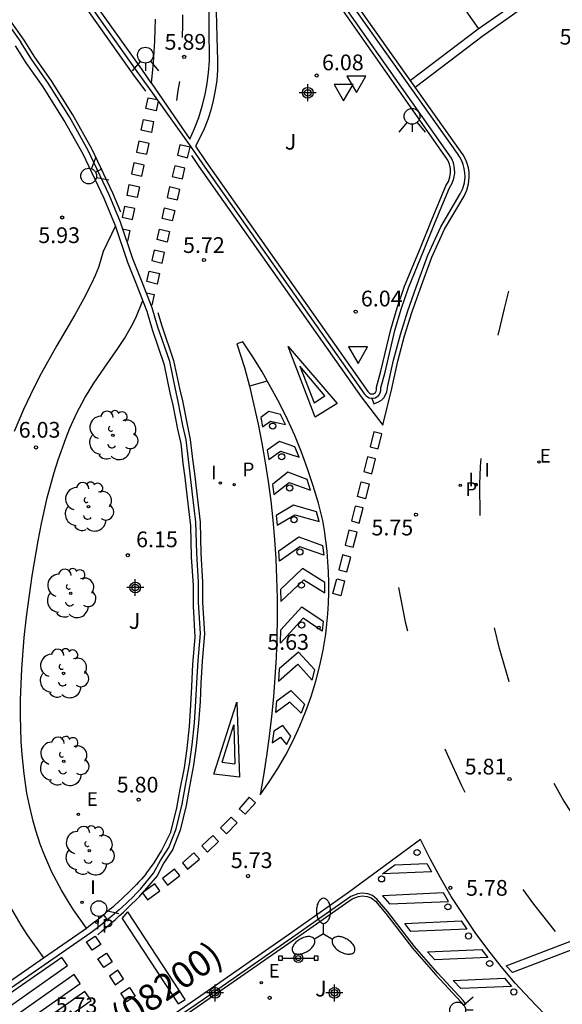
# Model space of a CAD drawing. Units: metres. Extents: x 580293 to 580644, y 4795039 to 4795291.
# Drawn here: x 580578 to 580603, y 4795077 to 4795124 of the extents above; entities that cross this region are included whole.
import ezdxf

# ---------------------------------------------------------------- set-up
doc = ezdxf.new("R2010")
doc.units = ezdxf.units.M
doc.header["$MEASUREMENT"] = 0
for name, color, linetype in [('020204', 9, 'Continuous'), ('020308', 9, 'Continuous'), ('060108', 9, 'Continuous'), ('060112', 1, 'Continuous'), ('060113', 4, 'Continuous'), ('080302', 9, 'Continuous'), ('090210', 9, 'Continuous'), ('100105', 3, 'Continuous'), ('100202', 3, 'Continuous'), ('100302', 7, 'Continuous'), ('210205', 4, 'Continuous'), ('210305', 4, 'Continuous'), ('220205', 1, 'Continuous'), ('220207', 9, 'Continuous'), ('220305', 1, 'Continuous'), ('220307', 9, 'Continuous'), ('250205', 9, 'Continuous'), ('260101', 9, 'Continuous'), ('260202', 9, 'Continuous'), ('260204', 9, 'Continuous'), ('260205', 9, 'Continuous'), ('270204', 9, 'Continuous'), ('270304', 9, 'Continuous'), ('Centroides', 1, 'Continuous')]:
    doc.layers.add(name, color=color, linetype=linetype)
doc.styles.add('ARIAL', font='arial.ttf', dxfattribs={"height": 1})
doc.styles.add('ROMANS', font='romans__.ttf', dxfattribs={"height": 1})

# ---------------------------------------------------------------- blocks, each defined once
blk = doc.blocks.new('SETRA')
at = {"linetype": 'Continuous'}
blk.add_lwpolyline([(0.451, 0.26), (-0.45, 0.26), (-0.001, -0.52)], close=True, dxfattribs=at)
blk = doc.blocks.new('SEMAFO')
for p, q in [((-0.24, -0.29), (-0.625, -0.75)), ((0.005, -0.375), (0.005, -0.74)), ((0.24, -0.29), (0.625, -0.75))]:
    blk.add_line(p, q)
blk.add_circle((0, 0), 0.375)
blk = doc.blocks.new('REGALU')
blk.add_circle((0, 0), 0.055)
blk = doc.blocks.new('COTAPU')
blk.add_circle((0, 0), 0.075)
blk = doc.blocks.new('ARBOL')
blk.add_circle((0, 0), 0.0587)
for centre, radius, start, end in [((-0.28, 0.855), 0.3, 359.2878, 173.6078), ((0.097, 0.97), 0.21, 23.1565, 160.4665), ((0.438, 0.881), 0.24, 301.578, 139.328), ((-0.564, 0.381), 0.532, 92.28, 254.58), ((0.656, 0.288), 0.443, 319.8556, 114.7656), ((-0.091, 0.321), 0.12, 119.14, 310.56), ((0.819, -0.249), 0.383, 235.5275, 62.0275), ((-0.556, -0.339), 0.555, 142.64, 266.54), ((-0.039, -0.384), 0.21, 189.64, 323.88), ((-0.301, -0.676), 0.45, 213.78, 295.32), ((0.299, -0.624), 0.532, 224.67, 0.24)]:
    blk.add_arc(centre, radius, start, end)
blk = doc.blocks.new('PANINF')
for p, q in [((-0.749, 0), (0, 0)), ((0, 0), (0.749, 0))]:
    blk.add_line(p, q)
for points in [[(-0.749, -0.099), (-0.749, 0.099), (-0.947, 0.099), (-0.947, -0.099)], [(0.947, -0.099), (0.947, 0.099), (0.749, 0.099), (0.749, -0.099)]]:
    blk.add_lwpolyline(points, close=True)
for radius in [0.21, 0.12]:
    blk.add_circle((0, 0), radius)
blk = doc.blocks.new('FAROLM')
for q in [(0, 0.5), (0.433, -0.25), (-0.433, -0.25)]:
    blk.add_line((0, 0), q)
for points in [[(0, 0.5, 0.159986), (0.117, 0.538, 0.106322), (0.238, 0.675, 0.071006), (0.309, 0.858, 0.057309), (0.337, 1.099, 0.057309), (0.309, 1.339, 0.071006), (0.238, 1.522, 0.106322), (0.117, 1.659, 0.159986), (0, 1.697, 0.159986), (-0.117, 1.659, 0.106322), (-0.238, 1.522, 0.071006), (-0.309, 1.339, 0.057309), (-0.337, 1.099, 0.057309), (-0.309, 0.858, 0.071006), (-0.238, 0.675, 0.106322), (-0.117, 0.538, 0.159986)], [(-0.433, -0.25, 0.159986), (-0.525, -0.168, 0.106322), (-0.704, -0.131, 0.071006), (-0.898, -0.161, 0.057309), (-1.12, -0.258, 0.057309), (-1.315, -0.402, 0.071006), (-1.437, -0.555, 0.106322), (-1.495, -0.728, 0.159986), (-1.47, -0.849, 0.159986), (-1.378, -0.931, 0.106322), (-1.199, -0.967, 0.071006), (-1.005, -0.937, 0.057309), (-0.783, -0.841, 0.057309), (-0.588, -0.697, 0.071006), (-0.466, -0.544, 0.106322), (-0.408, -0.371, 0.159986)], [(0.433, -0.25, 0.159986), (0.408, -0.371, 0.106322), (0.466, -0.544, 0.071006), (0.588, -0.697, 0.057309), (0.783, -0.841, 0.057309), (1.005, -0.937, 0.071006), (1.199, -0.967, 0.106322), (1.378, -0.931, 0.159986), (1.47, -0.849, 0.159986), (1.495, -0.728, 0.106322), (1.437, -0.555, 0.071006), (1.315, -0.402, 0.057309), (1.12, -0.258, 0.057309), (0.898, -0.161, 0.071006), (0.704, -0.131, 0.106322), (0.525, -0.168, 0.159986)]]:
    blk.add_lwpolyline(points, format="xyb", close=True)
blk = doc.blocks.new('REIND')
blk.add_circle((0, 0), 0.055)
blk = doc.blocks.new('REGELE')
blk.add_circle((0, 0), 0.055)
blk = doc.blocks.new('PLUVI3')
blk.add_circle((0, 0), 0.055)
blk = doc.blocks.new('Centroide')
for points in [[(0.402, 0), (-0.402, 0)], [(0, -0.402), (0, 0.402)]]:
    blk.add_lwpolyline(points)
for radius in [0.256, 0.159]:
    blk.add_circle((0, 0), radius)
blk = doc.blocks.new('HUEPIV')
blk.add_circle((0, 0), 0.145)

msp = doc.modelspace()

# ---------------------------------------------------------------- linework, layer by layer
at = {"layer": '060108', "flags": 128}
for points in [[(580568.589, 4795142.024), (580583.132, 4795121.505), (580583.731, 4795120.698), (580585.707, 4795117.915), (580586.266, 4795117.096), (580593.987, 4795106.128), (580594.046, 4795106.053), (580594.121, 4795105.994), (580594.207, 4795105.952), (580594.3, 4795105.932), (580594.334, 4795105.932)], [(580594.334, 4795105.932), (580594.395, 4795105.932), (580594.488, 4795105.955), (580594.574, 4795105.997), (580594.666, 4795106.079), (580594.731, 4795106.184), (580594.763, 4795106.303), (580594.759, 4795106.426), (580594.963, 4795107.177), (580595.428, 4795109.155), (580595.735, 4795110.181), (580596.084, 4795111.193), (580596.832, 4795113.018), (580597.359, 4795114.323), (580598.039, 4795115.96), (580598.164, 4795116.175), (580598.248, 4795116.409), (580598.286, 4795116.655), (580598.278, 4795116.901), (580598.225, 4795117.141), (580598.128, 4795117.368), (580588.489, 4795131.079)], [(580582.119, 4795114.147), (580581.574, 4795115.449), (580580.582, 4795117.56), (580579.677, 4795119.166), (580578.673, 4795120.773), (580577.869, 4795121.911), (580577.363, 4795122.726)], [(580598.83, 4795077.033), (580598.679, 4795077.222), (580597.475, 4795078.528), (580596.365, 4795079.793), (580595.093, 4795081.448), (580594.594, 4795082.043), (580594.363, 4795082.226), (580594.144, 4795082.31), (580593.877, 4795082.334), (580593.663, 4795082.31), (580593.341, 4795082.181), (580590.669, 4795080.31), (580586.318, 4795077.28), (580584.804, 4795076.236)], [(580580.738, 4795080.666), (580580.773, 4795080.69)], [(580574.8, 4795076.904), (580574.961, 4795076.674), (580578.697, 4795079.256)]]:
    msp.add_lwpolyline(points, dxfattribs=at)
at = {"layer": '060112', "flags": 128}
for points in [[(580583.814, 4795120.964), (580585.664, 4795118.27), (580585.893, 4795118.787), (580586.091, 4795119.316), (580586.257, 4795119.856), (580586.392, 4795120.405), (580586.49, 4795120.929), (580586.558, 4795121.458), (580586.598, 4795121.989), (580586.608, 4795122.522), (580586.588, 4795123.055), (580586.585, 4795124.393)], [(580582.119, 4795114.147), (580581.53, 4795112.922), (580581.318, 4795112.167), (580581.153, 4795111.781), (580580.976, 4795111.399), (580580.592, 4795110.648), (580580.179, 4795109.909), (580579.321, 4795108.442), (580578.581, 4795107.105), (580578.232, 4795106.426), (580577.742, 4795105.395), (580577.3, 4795104.346)], [(580583.421, 4795110.589), (580583.119, 4795111.368), (580582.705, 4795112.402), (580582.119, 4795114.147)], [(580580.738, 4795080.666), (580580.119, 4795081.552), (580579.88, 4795081.921), (580579.545, 4795082.483), (580579.091, 4795083.344), (580578.701, 4795084.23), (580578.531, 4795084.683), (580578.32, 4795085.331), (580578.196, 4795085.769), (580577.989, 4795086.661), (580577.904, 4795087.113), (580577.768, 4795088.026), (580577.675, 4795088.947), (580577.634, 4795089.564), (580577.596, 4795090.799), (580577.598, 4795091.548), (580577.655, 4795093.04), (580577.772, 4795094.523), (580577.879, 4795095.508), (580578.15, 4795097.473), (580578.431, 4795099.128), (580578.593, 4795099.952), (580578.873, 4795101.18), (580579.205, 4795102.395), (580579.393, 4795102.996), (580579.752, 4795104.006), (580579.953, 4795104.502), (580580.286, 4795105.233), (580580.659, 4795105.943), (580580.863, 4795106.289), (580581.092, 4795106.652), (580581.578, 4795107.361), (580582.234, 4795108.299), (580582.545, 4795108.775), (580582.965, 4795109.51), (580583.123, 4795109.837), (580583.421, 4795110.589)], [(580577.17, 4795081.572), (580577.611, 4795080.82), (580577.928, 4795080.329), (580578.697, 4795079.256)], [(580578.697, 4795079.256), (580580.738, 4795080.666)]]:
    msp.add_lwpolyline(points, dxfattribs=at)
at = {"layer": '060113', "flags": 128}
for points in [[(580459.345, 4795290.235), (580490.245, 4795246.542), (580524.545, 4795197.997), (580577.608, 4795122.899)], [(580594.334, 4795105.932), (580594.434, 4795105.67), (580594.658, 4795105.752), (580594.79, 4795105.841), (580594.903, 4795105.953), (580594.993, 4795106.085), (580595.056, 4795106.232), (580595.098, 4795106.528), (580595.375, 4795107.751), (580595.7, 4795108.962), (580596.052, 4795110.096), (580596.446, 4795111.217), (580597.01, 4795112.747), (580597.626, 4795114.099), (580598.551, 4795115.668), (580598.67, 4795115.924), (580598.746, 4795116.197), (580598.777, 4795116.479), (580598.77, 4795116.677), (580598.741, 4795116.873), (580598.69, 4795117.065), (580598.617, 4795117.249), (580598.523, 4795117.424), (580598.41, 4795117.587), (580588.778, 4795131.201)], [(580585.79, 4795101.363), (580585.687, 4795102.328), (580585.596, 4795103.006), (580585.489, 4795103.944), (580585.332, 4795104.636), (580585.113, 4795105.767), (580584.977, 4795106.357), (580584.708, 4795107.676), (580584.123, 4795109.363), (580583.873, 4795110.231), (580583.365, 4795111.542), (580582.951, 4795112.575), (580582.364, 4795114.321), (580581.82, 4795115.623), (580580.827, 4795117.733), (580579.923, 4795119.34), (580578.919, 4795120.947), (580578.115, 4795122.085), (580577.608, 4795122.899)], [(580583.311, 4795082.53), (580583.935, 4795083.287), (580584.265, 4795083.902), (580584.66, 4795084.516), (580585.011, 4795085.415), (580585.296, 4795086.578), (580585.45, 4795087.478), (580585.647, 4795088.487), (580585.779, 4795089.408), (580585.889, 4795090.461), (580585.955, 4795091.493), (580585.999, 4795092.37), (580586.057, 4795093.427), (580586.166, 4795094.711), (580586.079, 4795096.191), (580586.079, 4795097.171), (580585.994, 4795098.539), (580585.95, 4795100.03), (580585.79, 4795101.363)], [(580583.311, 4795082.53), (580583.136, 4795082.35), (580582.911, 4795082.126), (580582.758, 4795081.979), (580582.656, 4795081.881), (580582.448, 4795081.688), (580582.289, 4795081.545), (580582.183, 4795081.45), (580581.967, 4795081.263), (580581.858, 4795081.17), (580581.637, 4795080.986), (580581.412, 4795080.805), (580581.261, 4795080.686), (580580.953, 4795080.45), (580574.884, 4795076.262), (580565.902, 4795070.074), (580560.275, 4795066.201)]]:
    msp.add_lwpolyline(points, dxfattribs=at)
at = {"layer": '100105', "flags": 128}
for points in [[(580583.814, 4795120.964), (580583.375, 4795121.613), (580568.691, 4795142.162), (580568.656, 4795142.316), (580568.647, 4795142.473), (580568.666, 4795142.63), (580568.711, 4795142.781), (580568.782, 4795142.923), (580568.843, 4795143.009), (580568.913, 4795143.088), (580568.992, 4795143.159), (580569.078, 4795143.22), (580569.171, 4795143.271), (580569.269, 4795143.31), (580569.371, 4795143.338), (580569.475, 4795143.354), (580569.581, 4795143.358), (580569.687, 4795143.349), (580569.79, 4795143.329), (580569.891, 4795143.296), (580569.987, 4795143.253)], [(580586.92, 4795124.366), (580586.961, 4795122.542), (580586.985, 4795122.055), (580586.979, 4795121.567), (580586.943, 4795121.081), (580586.878, 4795120.597), (580586.782, 4795120.119), (580586.662, 4795119.662), (580586.515, 4795119.212), (580586.341, 4795118.773), (580586.141, 4795118.344), (580585.927, 4795117.948), (580586.431, 4795117.21), (580594.147, 4795106.248), (580594.189, 4795106.195), (580594.228, 4795106.164), (580594.273, 4795106.143), (580594.321, 4795106.132), (580594.371, 4795106.132), (580594.419, 4795106.144), (580594.461, 4795106.164), (580594.512, 4795106.209), (580594.545, 4795106.264), (580594.562, 4795106.326), (580594.558, 4795106.449), (580594.769, 4795107.226), (580595.234, 4795109.207), (580595.544, 4795110.242), (580595.897, 4795111.264), (580596.647, 4795113.093), (580597.174, 4795114.399), (580597.859, 4795116.049), (580597.982, 4795116.259), (580598.053, 4795116.458), (580598.085, 4795116.667), (580598.079, 4795116.876), (580598.033, 4795117.08), (580597.952, 4795117.27), (580588.283, 4795131.117)], [(580584.004, 4795123.998), (580583.994, 4795123.481), (580583.975, 4795122.964), (580583.947, 4795122.448), (580583.91, 4795121.932), (580583.863, 4795121.417), (580583.814, 4795120.964)], [(580585.545, 4795101.189), (580585.441, 4795102.155), (580585.35, 4795102.833), (580585.243, 4795103.771), (580585.086, 4795104.462), (580584.867, 4795105.593), (580584.732, 4795106.184), (580584.463, 4795107.502), (580583.877, 4795109.189), (580583.627, 4795110.057), (580583.421, 4795110.589)], [(580583.565, 4795083.243), (580583.956, 4795083.784), (580584.311, 4795084.356), (580584.765, 4795085.242), (580585.051, 4795086.405), (580585.204, 4795087.304), (580585.402, 4795088.313), (580585.534, 4795089.235), (580585.643, 4795090.288), (580585.709, 4795091.319), (580585.753, 4795092.197), (580585.811, 4795093.253), (580585.92, 4795094.537), (580585.833, 4795096.017), (580585.833, 4795096.997), (580585.748, 4795098.365), (580585.705, 4795099.856), (580585.545, 4795101.189)], [(580583.565, 4795083.243), (580583.356, 4795083.013), (580583.215, 4795082.861), (580583.119, 4795082.761), (580582.926, 4795082.563), (580582.704, 4795082.343), (580582.554, 4795082.197), (580582.453, 4795082.101), (580582.248, 4795081.911), (580582.092, 4795081.77), (580581.987, 4795081.677), (580581.774, 4795081.492), (580581.666, 4795081.401), (580581.448, 4795081.22), (580581.227, 4795081.041), (580581.077, 4795080.923), (580580.773, 4795080.69)], [(580584.876, 4795076.133), (580590.741, 4795080.207), (580593.401, 4795082.07), (580593.694, 4795082.187), (580593.879, 4795082.208), (580594.116, 4795082.187), (580594.301, 4795082.116), (580594.507, 4795081.953), (580594.996, 4795081.37), (580596.268, 4795079.713), (580597.382, 4795078.444), (580598.584, 4795077.14), (580598.723, 4795076.966)]]:
    msp.add_lwpolyline(points, dxfattribs=at)
at = {"layer": '260101', "flags": 128}
for points in [[(580558.99, 4795149.58), (580577.76, 4795123)], [(580583.57, 4795120.57), (580582.97, 4795121.38), (580568.4, 4795141.94), (580565.36, 4795146.41), (580566.05, 4795146.05), (580566.75, 4795145.69), (580567.45, 4795145.33), (580568.15, 4795144.98), (580568.85, 4795144.63), (580569.56, 4795144.28), (580570.27, 4795143.94), (580570.97, 4795143.6), (580571.68, 4795143.27), (580572.4, 4795142.94), (580573.11, 4795142.61), (580573.85, 4795142.28), (580574.92, 4795141.89), (580575.85, 4795141.51), (580577.62, 4795140.7), (580578.79, 4795140), (580579.96, 4795139.31), (580580.25, 4795139.13)], [(580591.87, 4795134.28), (580599.42, 4795123.54)], [(580585.74, 4795117.5), (580586.1, 4795116.98), (580593.82, 4795106), (580594.86, 4795104.65), (580595.28, 4795106.39), (580595.57, 4795107.69), (580595.89, 4795108.9), (580596.24, 4795110.02), (580596.63, 4795111.13), (580597.19, 4795112.66), (580597.8, 4795113.99), (580598.73, 4795115.56), (580598.86, 4795115.84), (580598.94, 4795116.15), (580598.97, 4795116.45), (580598.97, 4795116.68), (580598.94, 4795116.91), (580598.87, 4795117.12), (580598.8, 4795117.32), (580598.69, 4795117.53), (580598.56, 4795117.7), (580588.94, 4795131.31)], [(580596.4, 4795120.76), (580599.64, 4795123.21), (580602.01, 4795124.89), (580604.31, 4795126.49)], [(580596.17, 4795121.09), (580599.4, 4795123.53), (580601.78, 4795125.21)], [(580585.307, 4795123.121), (580585.326, 4795123.735), (580585.324, 4795124.204)], [(580582.37, 4795114.8), (580581.99, 4795115.7), (580581, 4795117.82), (580580.09, 4795119.44), (580579.08, 4795121.05), (580578.28, 4795122.19), (580577.77, 4795123)], [(580585.036, 4795120.119), (580585.106, 4795120.596), (580585.183, 4795121.018)], [(580584.16, 4795120.08), (580584.06, 4795119.63), (580583.57, 4795119.73), (580583.68, 4795120.25), (580584.1, 4795120.16)], [(580582.46, 4795114.01), (580582.81, 4795113.93), (580582.7, 4795113.41), (580582.66, 4795113.42)], [(580583.58, 4795110.96), (580583.97, 4795110.87), (580583.85, 4795110.36), (580583.81, 4795110.37)], [(580600.36, 4795108.93), (580600.46, 4795109.39), (580600.65, 4795110.21), (580600.87, 4795111.03)], [(580584.14, 4795110.01), (580584.31, 4795109.42), (580584.89, 4795107.72), (580585.17, 4795106.39), (580585.31, 4795105.8), (580585.53, 4795104.67), (580585.68, 4795103.97), (580585.79, 4795103.02), (580585.88, 4795102.34), (580585.99, 4795101.38), (580586.15, 4795100.03), (580586.19, 4795098.53), (580586.27, 4795097.17), (580586.27, 4795096.19), (580586.36, 4795094.7), (580586.25, 4795093.4), (580586.19, 4795092.35), (580586.15, 4795091.47), (580586.08, 4795090.44), (580585.97, 4795089.37), (580585.84, 4795088.44), (580585.64, 4795087.43), (580585.49, 4795086.52), (580585.2, 4795085.34), (580584.83, 4795084.41), (580584.43, 4795083.79), (580584.1, 4795083.16), (580583.41, 4795082.35)], [(580592.1, 4795106.04), (580590.91, 4795107.46), (580591.59, 4795105.71)], [(580589.35, 4795106.75), (580588.51, 4795106.5)], [(580591.59, 4795105.71), (580592.1, 4795106.04)], [(580599.49, 4795100.34), (580599.48, 4795101.84), (580599.51, 4795102.68), (580599.54, 4795103.06)], [(580595.61, 4795096.91), (580595.92, 4795095.28), (580596.03, 4795094.84)], [(580600.88, 4795092.42), (580600.86, 4795092.48), (580600.41, 4795094), (580600.18, 4795094.98)], [(580587.2, 4795088.58), (580587.76, 4795090.37), (580587.8, 4795088.51)], [(580597.82, 4795089.22), (580597.92, 4795088.97), (580598.61, 4795087.47), (580598.77, 4795087.15)], [(580587.2, 4795088.58), (580587.8, 4795088.51)], [(580603, 4795087.58), (580603.48, 4795086.73), (580604.33, 4795085.4)], [(580586.6, 4795072.68), (580587.57, 4795073.02), (580589.69, 4795073.77), (580592.25, 4795074.48), (580594.4, 4795074.98), (580596.3, 4795075.32), (580598.08, 4795075.5), (580603.32, 4795075.85), (580602.57, 4795076.56), (580601.86, 4795077.3), (580601.17, 4795078.06), (580600.5, 4795078.84), (580599.86, 4795079.65), (580599.26, 4795080.47), (580598.68, 4795081.32), (580598.12, 4795082.19), (580597.6, 4795083.08), (580597.11, 4795083.98), (580596.65, 4795084.9), (580593.23, 4795082.37), (580590.53, 4795080.47), (580586.18, 4795077.45), (580584.67, 4795076.4), (580584.1, 4795076)], [(580581.28, 4795080.36), (580581.49, 4795080.54), (580581.69, 4795080.72), (580581.89, 4795080.89), (580582.1, 4795081.07), (580582.3, 4795081.26), (580582.5, 4795081.44), (580582.69, 4795081.63), (580582.89, 4795081.81), (580583.08, 4795082), (580583.27, 4795082.19), (580583.41, 4795082.35)], [(580603.08, 4795080.51), (580602.05, 4795081.82), (580601.55, 4795082.52)], [(580582.44, 4795081.14), (580585.11, 4795077.06), (580585.44, 4795077.28), (580582.71, 4795081.46)], [(580582.44, 4795081.14), (580582.71, 4795081.46)], [(580579.569, 4795079.279), (580575.749, 4795076.641), (580576.046, 4795076.22), (580579.84, 4795078.894), (580579.569, 4795079.279)], [(580576.648, 4795075.37), (580580.441, 4795078.044), (580580.146, 4795078.465), (580576.351, 4795075.791), (580576.648, 4795075.37)], [(580577.164, 4795074.555), (580580.957, 4795077.229), (580580.661, 4795077.65), (580576.867, 4795074.976), (580577.164, 4795074.555)]]:
    msp.add_lwpolyline(points, dxfattribs=at)
for points in [[(580583.46, 4795119.22), (580583.94, 4795119.11), (580583.83, 4795118.59), (580583.34, 4795118.7)], [(580583.23, 4795118.18), (580583.12, 4795117.66), (580583.61, 4795117.56), (580583.72, 4795118.07)], [(580585.19, 4795118.01), (580585.07, 4795117.51), (580585.55, 4795117.39), (580585.68, 4795117.89)], [(580583, 4795117.15), (580582.89, 4795116.63), (580583.38, 4795116.52), (580583.49, 4795117.04)], [(580584.95, 4795117.01), (580584.82, 4795116.5), (580585.31, 4795116.39), (580585.43, 4795116.89)], [(580582.78, 4795116.11), (580583.27, 4795116), (580583.15, 4795115.49), (580582.67, 4795115.59)], [(580584.7, 4795116), (580584.58, 4795115.5), (580585.07, 4795115.38), (580585.19, 4795115.88)], [(580582.55, 4795115.07), (580582.44, 4795114.56), (580582.93, 4795114.45), (580583.04, 4795114.97)], [(580584.46, 4795115), (580584.95, 4795114.88), (580584.82, 4795114.38), (580584.34, 4795114.5)], [(580584.22, 4795113.99), (580584.7, 4795113.88), (580584.58, 4795113.37), (580584.1, 4795113.49)], [(580583.97, 4795112.99), (580583.85, 4795112.49), (580584.34, 4795112.37), (580584.46, 4795112.87)], [(580583.73, 4795111.99), (580584.22, 4795111.87), (580584.1, 4795111.37), (580583.61, 4795111.49)], [(580588.51, 4795106.5), (580588.72, 4795105.6), (580588.92, 4795104.69), (580589.1, 4795103.79), (580589.26, 4795102.87), (580589.4, 4795101.96), (580589.52, 4795101.04), (580589.62, 4795100.12), (580589.7, 4795099.2), (580589.76, 4795098.27), (580589.8, 4795097.35), (580589.82, 4795096.4), (580589.82, 4795095.46), (580589.81, 4795094.52), (580589.77, 4795093.58), (580589.72, 4795092.64), (580589.65, 4795091.7), (580589.56, 4795090.76), (580589.45, 4795089.82), (580589.32, 4795088.89), (580589.18, 4795087.95), (580589.01, 4795087.03), (580589.45, 4795087.65), (580589.86, 4795088.29), (580590.24, 4795088.94), (580590.58, 4795089.62), (580590.9, 4795090.31), (580591.19, 4795091.01), (580591.44, 4795091.72), (580591.67, 4795092.45), (580591.86, 4795093.19), (580592.01, 4795093.93), (580592.14, 4795094.68), (580592.19, 4795095.17), (580592.24, 4795095.66), (580592.27, 4795096.16), (580592.28, 4795096.65), (580592.28, 4795097.15), (580592.27, 4795097.65), (580592.24, 4795098.14), (580592.2, 4795098.64), (580592.15, 4795099.13), (580592.08, 4795099.62), (580592, 4795100.11), (580591.79, 4795100.93), (580591.54, 4795101.75), (580591.27, 4795102.56), (580590.98, 4795103.36), (580590.66, 4795104.15), (580590.31, 4795104.92), (580589.93, 4795105.69), (580589.53, 4795106.44), (580589.11, 4795107.18), (580588.66, 4795107.9), (580588.19, 4795108.61), (580587.91, 4795108.52), (580588.27, 4795107.4)], [(580590.35, 4795108.39), (580592.68, 4795105.68), (580591.63, 4795105.03)], [(580589.42, 4795105.29), (580589.04, 4795105.01), (580589.13, 4795104.56), (580589.51, 4795104.84), (580590.22, 4795104.67), (580589.99, 4795105.16)], [(580594.43, 4795104.32), (580594.25, 4795103.61), (580594.63, 4795103.51), (580594.81, 4795104.23)], [(580589.93, 4795103.86), (580589.34, 4795103.46), (580589.42, 4795103.01), (580589.99, 4795103.4), (580590.87, 4795103.12), (580590.67, 4795103.62)], [(580594.13, 4795103.14), (580593.95, 4795102.43), (580594.33, 4795102.33), (580594.51, 4795103.04)], [(580590.33, 4795102.4), (580589.6, 4795101.82), (580589.66, 4795101.34), (580590.4, 4795101.92), (580591.41, 4795101.55), (580591.25, 4795102.06)], [(580593.83, 4795101.95), (580594.21, 4795101.85), (580594.03, 4795101.14), (580593.65, 4795101.24)], [(580590.61, 4795100.83), (580589.78, 4795100.34), (580589.82, 4795099.88), (580590.67, 4795100.38), (580591.83, 4795100.06), (580591.7, 4795100.52)], [(580593.54, 4795100.79), (580593.36, 4795100.09), (580593.73, 4795099.98), (580593.92, 4795100.7)], [(580593.24, 4795099.64), (580593.06, 4795098.93), (580593.44, 4795098.83), (580593.63, 4795099.54)], [(580590.85, 4795099.32), (580591.99, 4795098.91), (580592.04, 4795098.45), (580590.91, 4795098.85), (580589.94, 4795098.16), (580589.91, 4795098.65)], [(580592.94, 4795098.46), (580592.76, 4795097.75), (580593.14, 4795097.65), (580593.33, 4795098.36)], [(580591.03, 4795097.81), (580589.99, 4795096.81), (580590, 4795096.24), (580591.09, 4795097.28), (580592.1, 4795096.66), (580592.1, 4795097.15)], [(580592.66, 4795097.32), (580593.04, 4795097.23), (580592.85, 4795096.51), (580592.48, 4795096.62)], [(580591, 4795095.99), (580592.02, 4795095.3), (580591.97, 4795094.83), (580591.07, 4795095.44), (580589.98, 4795094.25), (580590, 4795094.89)], [(580590.84, 4795093.83), (580589.92, 4795093.04), (580589.89, 4795092.45), (580590.81, 4795093.25), (580591.49, 4795092.5), (580591.62, 4795092.99)], [(580590.47, 4795092), (580591.12, 4795091.35), (580590.96, 4795090.92), (580590.43, 4795091.45), (580589.76, 4795090.95), (580589.81, 4795091.51)], [(580587.91, 4795091.44), (580588.03, 4795087.87), (580586.81, 4795088.02)], [(580590.09, 4795090.33), (580589.66, 4795090.06), (580589.59, 4795089.51), (580589.99, 4795089.77), (580590.27, 4795089.42), (580590.48, 4795089.83)], [(580588.49, 4795086.91), (580588.01, 4795086.36), (580588.3, 4795086.1), (580588.79, 4795086.65)], [(580587.64, 4795085.97), (580587.92, 4795085.7), (580587.41, 4795085.17), (580587.13, 4795085.45)], [(580586.76, 4795085.09), (580586.23, 4795084.59), (580586.5, 4795084.3), (580587.03, 4795084.81)], [(580585.86, 4795084.27), (580585.31, 4795083.79), (580585.56, 4795083.49), (580586.12, 4795083.97)], [(580596.96, 4795083.76), (580597.17, 4795083.36), (580594.85, 4795083.26), (580595.43, 4795083.69)], [(580584.93, 4795083.49), (580584.36, 4795083.04), (580584.6, 4795082.72), (580585.18, 4795083.18)], [(580583.41, 4795082.35), (580583.64, 4795082.03), (580584.24, 4795082.46), (580584, 4795082.78)], [(580611.48, 4795082.99), (580611.8, 4795082.68), (580601.03, 4795078.56), (580600.74, 4795078.88)], [(580597.75, 4795082.35), (580594.84, 4795082.22), (580595.17, 4795081.84), (580597.99, 4795081.95)], [(580598.59, 4795081.02), (580598.86, 4795080.63), (580596.2, 4795080.51), (580595.9, 4795080.9)], [(580581.16, 4795080.3), (580581.43, 4795079.89), (580581.01, 4795079.62), (580580.74, 4795080.02)], [(580581.7, 4795079.48), (580581.97, 4795079.07), (580581.56, 4795078.8), (580581.28, 4795079.21)], [(580599.56, 4795079.66), (580599.86, 4795079.27), (580597.33, 4795079.16), (580596.99, 4795079.55)], [(580582.24, 4795078.67), (580581.83, 4795078.39), (580582.1, 4795077.98), (580582.51, 4795078.26)], [(580600.66, 4795078.29), (580600.99, 4795077.9), (580598.57, 4795077.8), (580598.21, 4795078.18)], [(580582.79, 4795077.85), (580583.06, 4795077.44), (580582.64, 4795077.16), (580582.37, 4795077.57)]]:
    msp.add_lwpolyline(points, close=True, dxfattribs=at)

# ---------------------------------------------------------------- block references
at = {"layer": '020204', "rotation": 359.9987685839998}
for p in [(580585.393, 4795122.197, 5.89), (580591.71, 4795121.309, 6.084), (580579.578, 4795114.542, 5.928), (580586.338, 4795112.513, 5.717), (580593.563, 4795110.056, 6.039), (580578.33, 4795103.584, 6.029), (580596.438, 4795100.376, 5.748), (580582.711, 4795098.447, 6.151), (580591.802, 4795094.996, 5.632), (580600.893, 4795087.781, 5.812), (580583.225, 4795086.798, 5.802), (580588.436, 4795083.155, 5.733), (580598.072, 4795082.594, 5.775), (580589.464, 4795077.354, 6.024)]:
    msp.add_blockref('COTAPU', p, dxfattribs=at)
at = {"layer": '090210', "rotation": 359.9987685839998}
msp.add_blockref('PANINF', (580590.832, 4795079.247), dxfattribs=at)
at = {"layer": '100202', "rotation": 359.9987685839998}
for p in [(580581.997, 4795104.161), (580580.836, 4795100.757), (580579.989, 4795096.629), (580579.646, 4795092.813), (580579.658, 4795088.629), (580580.873, 4795084.37)]:
    msp.add_blockref('ARBOL', p, dxfattribs=at)
at = {"layer": '210205', "rotation": 359.9987685839998}
for p in [(580587.776, 4795101.815, 5.642), (580598.547, 4795101.773, 5.683), (580581.217, 4795080.955, 5.473)]:
    msp.add_blockref('PLUVI3', p, dxfattribs=at)
at = {"layer": '220205', "rotation": 359.9987685839998}
msp.add_blockref('REGELE', (580580.357, 4795086.103, 5.802), dxfattribs=at)
at = {"layer": '220207', "rotation": 359.9987685839998}
for p in [(580602.294, 4795102.892, 6.132), (580589.068, 4795078.074, 6.024)]:
    msp.add_blockref('REGALU', p, dxfattribs=at)
at = {"layer": '250205', "rotation": 359.9987685839998}
msp.add_blockref('FAROLM', (580592.034, 4795080.402), dxfattribs=at)
at = {"layer": '260202', "rotation": 359.99}
for p in [(580589.61, 4795104.6), (580590.04, 4795103.14), (580590.42, 4795101.65), (580590.63, 4795100.14), (580590.91, 4795098.6), (580590.98, 4795097.02), (580590.99, 4795095.12), (580596.49, 4795084.28), (580594.8, 4795083.02), (580597.96, 4795081.69), (580598.94, 4795080.3), (580599.95, 4795078.99), (580601.1, 4795077.63)]:
    msp.add_blockref('HUEPIV', p, dxfattribs=at)
at = {"layer": '260204'}
for p, rotation in [((580583.546, 4795122.28), 359.9987685839998), ((580596.25, 4795119.364), 359.9987685839998), ((580580.843, 4795116.518), 119.0533686234571), ((580581.328, 4795081.607), 36.2193685980005), ((580598.425, 4795076.777), 90.40376858746554)]:
    msp.add_blockref('SEMAFO', p, dxfattribs=dict(at, rotation=rotation))
at = {"layer": '260205'}
for p, rotation in [((580593.6, 4795121.02), 359.99), ((580592.99, 4795120.62), 359.99), ((580593.677, 4795108.111), 359.9987685839998)]:
    msp.add_blockref('SETRA', p, dxfattribs=dict(at, rotation=rotation))
at = {"layer": '270204', "rotation": 359.9987685839998}
for p in [(580587.121, 4795101.888, 5.822), (580599.298, 4795101.796, 5.938), (580599.306, 4795101.834, 5.91), (580580.519, 4795081.9, 5.736)]:
    msp.add_blockref('REIND', p, dxfattribs=at)
at = {"layer": 'Centroides', "rotation": 359.9987685839998}
for p in [(580591.28, 4795120.488), (580583.064, 4795096.908), (580586.863, 4795077.588), (580592.553, 4795077.588)]:
    msp.add_blockref('Centroide', p, dxfattribs=at)

# ---------------------------------------------------------------- texts
at = {"layer": '020308', "style": 'ARIAL'}
for s, p in [('5.89', (580584.46, 4795122.538)), ('5.97', (580603.282, 4795122.784)), ('6.08', (580591.96, 4795121.559)), ('5.93', (580578.443, 4795113.325)), ('5.72', (580585.339, 4795112.853)), ('6.04', (580593.813, 4795110.306)), ('6.03', (580577.51, 4795104.05)), ('5.75', (580594.318, 4795099.391)), ('6.15', (580583.102, 4795098.829)), ('5.63', (580589.354, 4795093.939)), ('5.81', (580598.759, 4795087.999)), ('5.80', (580582.18, 4795087.138)), ('5.73', (580587.616, 4795083.537)), ('5.78', (580598.822, 4795082.219)), ('5.73', (580579.271, 4795076.623))]:
    msp.add_text(s, height=0.75, rotation=359.9988, dxfattribs=at).set_placement(p)
at = {"layer": '080302', "style": 'ARIAL'}
msp.add_text('(08200)', height=1.25, rotation=34.4988, dxfattribs=at).set_placement((580582.481, 4795075.745))
at = {"layer": '100302', "style": 'ARIAL'}
for p in [(580590.19, 4795117.778), (580582.754, 4795094.938), (580591.633, 4795077.418)]:
    msp.add_text('J', height=0.75, rotation=359.9988, dxfattribs=at).set_placement(p)
at = {"layer": '210305', "style": 'ROMANS'}
for p in [(580588.176, 4795102.215), (580598.792, 4795101.274), (580581.461, 4795080.456)]:
    msp.add_text('P', height=0.65, rotation=359.9988, dxfattribs=at).set_placement(p)
at = {"layer": '220305', "style": 'ROMANS'}
msp.add_text('E', height=0.65, rotation=359.9988, dxfattribs=at).set_placement((580580.757, 4795086.503))
at = {"layer": '220307', "style": 'ROMANS'}
for p in [(580602.342, 4795102.866), (580589.419, 4795078.321)]:
    msp.add_text('E', height=0.65, rotation=359.9988, dxfattribs=at).set_placement(p)
at = {"layer": '270304', "style": 'ROMANS'}
for p in [(580586.679, 4795102.065), (580599.698, 4795102.196), (580598.939, 4795101.733), (580580.919, 4795082.3)]:
    msp.add_text('I', height=0.65, rotation=359.9988, dxfattribs=at).set_placement(p)

doc.saveas('drawing.dxf')
